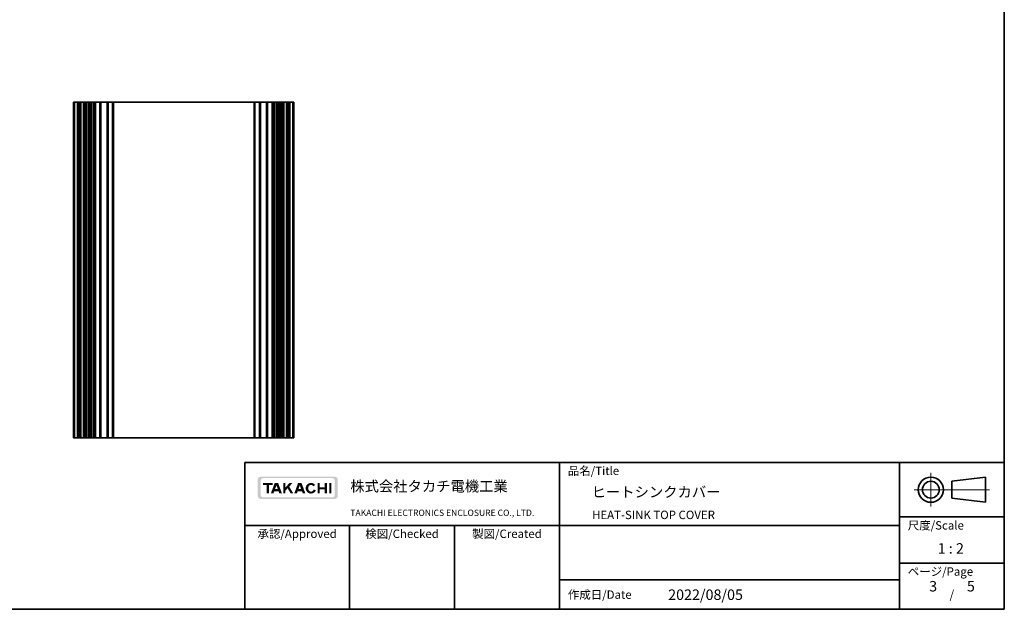
# Model space of a CAD drawing. Units: millimetres. Extents: x 22 to 3776, y 12 to 714.
# Drawn here: x 1919 to 2388, y 12 to 293 of the extents above; entities that cross this region are included whole.
import ezdxf

# ---------------------------------------------------------------- set-up
doc = ezdxf.new("R2010")
doc.units = ezdxf.units.MM
doc.header["$LTSCALE"] = 1.5
for name, color, linetype, lineweight in [('Border (ISO)', 7, 'Continuous', 35), ('Hatch (ISO)', 1, 'Continuous', 18), ('Title (ISO)', 7, 'Continuous', 35), ('Visible (ISO)', 7, 'Continuous', 35), ('Visible Narrow (ISO)', 7, 'Continuous', 25)]:
    doc.layers.add(name, color=color, linetype=linetype, lineweight=lineweight)
doc.styles.add('Note Text (TK)', font='MS PGothic.ttf')
doc.styles.add('文字スタイル67', font='arial.ttf')

# ---------------------------------------------------------------- blocks, each defined once
blk = doc.blocks.new('図面枠 tk図枠')
at = {"layer": 'Border (ISO)'}
for p in [(405.4999999999999, 289), (14.50000000000001, 8.000000000000007)]:
    blk.add_line(p, (405.4999999999999, 8.000000000000007), dxfattribs=at)
blk = doc.blocks.new('表題欄 tk表題欄')
at = {"layer": 'Hatch (ISO)'}
h = blk.add_hatch(color=256, dxfattribs=at)
edge = h.paths.add_edge_path(flags=0)
edge.add_arc((95.57537688673352, 236.2990653650367), 0.5958259999999996, 269.9999999999897, 360)
edge.add_line((96.17120288673351, 236.2990653650368), (96.17120288673348, 239.7107813650365))
edge.add_arc((95.5753768867335, 239.7107813650366), 0.5958259999999996, 0, 90.0000000000068)
edge.add_line((95.57537688673342, 240.3066073650366), (79.13710888673356, 240.3066073650366))
edge.add_arc((79.13710888673353, 239.7107813650366), 0.5958259999999996, 89.99999999999744, 180)
edge.add_line((78.54128288673353, 239.7107813650365), (78.54128288673331, 236.2990653650368))
edge.add_arc((79.13710888673332, 236.2990653650365), 0.5958259999999996, 180, 270.0000000000231)
edge.add_line((79.13710888673356, 235.7032393650365), (95.57537688673342, 235.7032393650367))
edge = h.paths.add_edge_path()
edge.add_line((77.83935088673357, 239.9556413650366), (77.83935088673357, 236.0542053650368))
edge.add_arc((78.54128288673346, 236.0542053650367), 0.7019319999998935, 180, 270.0000000000087)
edge.add_line((78.54128288673357, 235.3522733650368), (96.17120288673352, 235.3522733650368))
edge.add_arc((96.17120288673351, 236.0542053650367), 0.7019319999998921, 270, 360)
edge.add_line((96.8731348867334, 236.0542053650368), (96.87313488673352, 239.9556413650366))
edge.add_arc((96.1712028867336, 239.9556413650367), 0.7019319999998921, 0, 90.00000000000873)
edge.add_line((96.17120288673348, 240.6575733650367), (78.54128288673357, 240.6575733650366))
edge.add_arc((78.54128288673357, 239.9556413650366), 0.7019319999999984, 90, 180)
for points in [[(79.07181288673355, 239.1476033650369), (79.07181288673355, 238.6578833650367), (79.92066088673353, 238.6578833650367), (79.92066088673353, 236.6581933650368), (80.50832488673353, 236.6581933650368), (80.50832488673353, 238.6578833650367), (81.35717288673355, 238.6578833650367), (81.35717288673355, 239.1476033650369)], [(85.68407849525303, 236.6581933650368), (84.9434673993943, 237.8918698287545), (84.41792288673358, 237.3246628822781), (84.41792288673358, 236.6581933650368), (83.89555488673355, 236.6581933650368), (83.89555488673355, 239.1476033650369), (84.41792288673358, 239.1476033650369), (84.41792288673358, 238.0993979968839), (85.38913556809511, 239.1476033650369), (86.10696490847272, 239.1476033650369), (85.31925422435492, 238.2974470774499), (86.30334488673353, 236.6581933650368)], [(92.09142939614459, 239.1476033650369), (92.09142939614459, 236.6581933650368), (92.60971639614465, 236.6581933650368), (92.60971639614465, 237.6580383650368), (93.76872039614462, 237.6580383650368), (93.76872039614462, 236.6581933650368), (94.28700739614459, 236.6581933650368), (94.28700739614459, 239.1476033650369), (93.76872039614462, 239.1476033650369), (93.76872039614462, 238.1477583650367), (92.60971639614465, 238.1477583650367), (92.60971639614465, 239.1476033650369)], [(94.84202339614467, 239.1476033650369), (94.84202339614467, 236.6581933650368), (95.36439139614473, 236.6581933650368), (95.36439139614473, 239.1476033650369)]]:
    blk.add_hatch(color=256, dxfattribs=at).paths.add_polyline_path(points)
h = blk.add_hatch(color=256, dxfattribs=at)
h.paths.add_polyline_path([(82.59020695886475, 237.7110913650368), (81.95242681460243, 237.7110913650368), (82.27131688673356, 238.5794973650367)], flags=0)
h.paths.add_polyline_path([(82.77903014574996, 237.1968853650368), (81.76360362771717, 237.1968853650368), (81.56578886050404, 236.6581933650368), (80.94907288673355, 236.6581933650368), (81.86321688673357, 239.1476033650369), (82.67941688673353, 239.1476033650369), (83.59356088673351, 236.6581933650368), (82.97684491296302, 236.6581933650368)])
h = blk.add_hatch(color=256, dxfattribs=at)
h.paths.add_polyline_path([(87.52707281460246, 237.7110913650368), (88.16485295886469, 237.7110913650368), (87.84596288673359, 238.5794973650367)], flags=0)
h.paths.add_polyline_path([(87.14043486050403, 236.6581933650368), (87.3382496277172, 237.1968853650368), (88.35367614574989, 237.1968853650368), (88.551490912963, 236.6581933650368), (89.16820688673343, 236.6581933650368), (88.25406288673352, 239.1476033650369), (87.43786288673356, 239.1476033650369), (86.52371888673358, 236.6581933650368)])
h = blk.add_hatch(color=256, dxfattribs=at)
edge = h.paths.add_edge_path()
edge.add_arc((90.52309888673334, 237.9028983650369), 1.273272000000011, 38.55054079078439, 336.5820184016556)
edge.add_line((91.69149139614446, 237.3968543650369), (91.17255542714857, 237.6216113977801))
edge.add_ellipse((90.52309888673352, 237.9028983650369), major_axis=(0, -0.7998759999999119), ratio=0.8673469387756529, start_angle=128.5505407907963, end_angle=426.582018401653, ccw=False)
edge.add_line((91.09381514418376, 238.3576891122095), (91.51887237036831, 238.6964075050431))
at = {"layer": 'Title (ISO)'}
for p, q in [((74.70882392282105, 244.052739026017), (255.7088239228211, 244.052739026017)), ((74.70882392282105, 209.052739026017), (74.70882392282105, 244.052739026017)), ((149.7088239228211, 244.052739026017), (149.7088239228211, 209.052739026017)), ((230.7088239228211, 244.052739026017), (230.7088239228211, 209.052739026017)), ((255.7088239228211, 244.052739026017), (255.7088239228211, 209.052739026017)), ((243.2088239228211, 239.552739026017), (251.2088239228211, 240.5527390260171)), ((243.2088239228211, 239.552739026017), (243.2088239228211, 235.552739026017)), ((251.2088239228211, 234.552739026017), (251.2088239228211, 240.5527390260171)), ((243.2088239228211, 235.552739026017), (251.2088239228211, 234.552739026017)), ((230.7088239228211, 231.052739026017), (255.7088239228211, 231.052739026017)), ((74.70882392282105, 229.052739026017), (230.7088239228211, 229.052739026017)), ((99.70882392282108, 229.052739026017), (99.70882392282108, 209.052739026017)), ((124.708823922821, 229.052739026017), (124.708823922821, 209.052739026017)), ((230.7088239228211, 220.052739026017), (255.7088239228211, 220.052739026017)), ((149.7088239228211, 216.052739026017), (230.7088239228211, 216.052739026017)), ((255.7088239228211, 209.052739026017), (74.70882392282105, 209.052739026017))]:
    blk.add_line(p, q, dxfattribs=at)
at = {"layer": 'Title (ISO)', "color": 4, "linetype": 'Continuous', "lineweight": 18}
for p, q in [((238.2088239228211, 241.552739026017), (238.2088239228211, 233.552739026017)), ((252.2088239228211, 237.552739026017), (234.2088239228211, 237.552739026017))]:
    blk.add_line(p, q, dxfattribs=at)
at = {"layer": 'Title (ISO)'}
for radius in [3, 2]:
    blk.add_circle((238.2088239228211, 237.552739026017), radius, dxfattribs=at)
at = {"layer": 'Title (ISO)', "color": 1, "char_height": 2.000000029802322, "line_spacing_factor": 1.5, "style": 'Note Text (TK)'}
for s, insert, attachment_point in [('\\fＭＳ Ｐゴシック|b0|i0;{\\H2.0000;品名/Title}', (151.708823922821, 242.052739026017), 4), ('\\fＭＳ Ｐゴシック|b0|i0;{\\H2.0000;尺度/Scale}', (232.7088239228211, 229.052739026017), 4), ('\\fＭＳ Ｐゴシック|b0|i0;{\\H2.0000;承認/Approved}', (87.20882392282108, 227.052739026017), 5), ('\\fＭＳ Ｐゴシック|b0|i0;{\\H2.0000;検図/Checked}', (112.208823922821, 227.052739026017), 5), ('\\fＭＳ Ｐゴシック|b0|i0;{\\H2.0000;製図/Created}', (137.2088239228211, 227.052739026017), 5), ('\\fＭＳ Ｐゴシック|b0|i0;{\\H2.0000;ページ/Page}', (232.7088239228211, 218.052739026017), 4), ('\\fＭＳ Ｐゴシック|b0|i0;{\\H2.0000;作成日/Date}', (151.708823922821, 212.552739026017), 4)]:
    blk.add_mtext(s, dxfattribs=dict(at, insert=insert, attachment_point=attachment_point))
at = {"layer": 'Title (ISO)', "color": 7, "line_spacing_factor": 1.5, "style": 'Note Text (TK)'}
for s, insert, char_height, attachment_point in [('株式会社タカチ電機工業', (99.87313488673345, 238.052739026017), 2.5, 4), ('\\fArial|b0|i0;{\\H1.4986;TAKACHI ELECTRONICS ENCLOSURE CO., LTD.}', (99.87313488673342, 232.052739026017), 1.49859994649887, 4), ('\\fＭＳ Ｐゴシック|b0|i0;{\\H2.0000;/}', (243.2088239228211, 212.5527390260171), 2.000000029802322, 5)]:
    blk.add_mtext(s, dxfattribs=dict(at, insert=insert, char_height=char_height, attachment_point=attachment_point))
at = {"layer": 'Title (ISO)', "color": 7}
for tag, p, height, style in [('<品名>_001', (157.5525739228211, 235.8169435714716), 2.5, 'Note Text (TK)'), ('<Title>_001', (157.4796288307291, 230.5520568828656), 2.000000029802322, '文字スタイル67'), ('<尺度>_001', (237.9957557410029, 222.2814322078352), 2.5, 'Note Text (TK)'), ('作成日_001', (175.6392216500938, 211.2814322078352), 2.5, 'Note Text (TK)'), ('<ページ_No.>_001', (237.9488807410029, 211.3027390260171), 2.5, 'Note Text (TK)'), ('<総ページ数>_001', (246.7997330137301, 211.3027390260171), 2.5, 'Note Text (TK)')]:
    blk.add_attdef(tag, p, '', height=height, dxfattribs=dict(at, style=style))

msp = doc.modelspace()

# ---------------------------------------------------------------- linework, layer by layer
at = {"layer": 'Visible (ISO)'}
for p, q in [((2049.137134348644, 253.7618340086319), (1944.137134348654, 253.7618340085124)), ((1944.137134348654, 253.7618340086319), (1944.137134348654, 93.76183400863184)), ((1944.63713434861, 253.7618340086314), (1944.63713434861, 93.7618340086314)), ((1946.037134348654, 253.7618340086313), (1946.037134348654, 93.7618340086313)), ((1947.637134348653, 253.7618340086313), (1947.637134348653, 93.7618340086313)), ((1949.337134348649, 253.7618340086316), (1949.337134348649, 93.76183400863155)), ((1949.637134348649, 253.761834008633), (1949.637134348649, 93.76183400863297)), ((1950.451064806935, 253.7618340085196), (1950.451064806935, 93.7618340085477)), ((1952.139472610773, 253.7618340086336), (1952.139472610773, 93.76183400863363)), ((1953.489472610773, 253.7618340086339), (1953.489472610773, 93.76183400863395)), ((1954.337134348649, 253.7618340086313), (1954.337134348649, 93.76183400863135)), ((1956.937134348649, 253.7618340086313), (1956.937134348649, 93.76183400863135)), ((1960.337134348649, 253.7618340086313), (1960.337134348649, 93.76183400863135)), ((1962.937134348649, 253.7618340086313), (1962.937134348649, 93.76183400863135)), ((2030.337134348649, 253.7618340086313), (2030.337134348649, 93.76183400863135)), ((2032.937134348649, 253.7618340086313), (2032.937134348649, 93.76183400863135)), ((2036.337134348649, 253.7618340086313), (2036.337134348649, 93.76183400863135)), ((2038.937134348649, 253.7618340086313), (2038.937134348649, 93.76183400863135)), ((2039.784796086526, 253.7618340086339), (2039.784796086526, 93.76183400863395)), ((2041.134796086526, 253.7618340086336), (2041.134796086526, 93.76183400863363)), ((2042.82320389036, 253.7618340086246), (2042.82320389036, 93.76183400862644)), ((2043.637134348649, 253.761834008633), (2043.637134348649, 93.76183400863297)), ((2043.93713434865, 253.7618340086316), (2043.93713434865, 93.76183400863155)), ((2045.637134348646, 253.7618340086313), (2045.637134348646, 93.7618340086313)), ((2047.237134348645, 253.7618340086313), (2047.237134348645, 93.7618340086313)), ((2048.637134348689, 253.7618340086314), (2048.637134348689, 93.7618340086314)), ((2049.137134348644, 253.7618340086319), (2049.137134348644, 93.76183400863184)), ((1944.137134348654, 93.7618340085423), (2049.137134348644, 93.76183400863184))]:
    msp.add_line(p, q, dxfattribs=at)
at = {"layer": 'Visible Narrow (ISO)'}
for p, q in [((1944.237134348645, 253.7618340086317), (1944.237134348645, 93.76183400863172)), ((1946.298809669036, 253.7618340086308), (1946.298809669036, 93.76183400863079)), ((1946.595490574896, 253.7618340086307), (1946.595490574896, 93.7618340086307)), ((1947.078778122411, 253.7618340086307), (1947.078778122411, 93.7618340086307)), ((1947.375459028272, 253.7618340086308), (1947.375459028272, 93.76183400863079)), ((1948.837134348649, 253.7618340086314), (1948.837134348649, 93.7618340086314)), ((1951.093790279082, 253.7618340086335), (1951.093790279082, 93.76183400863349)), ((1951.639472610773, 253.7618340086335), (1951.639472610773, 93.76183400863349)), ((1952.639472610773, 253.7618340086339), (1952.639472610773, 93.76183400863395)), ((1954.637134348649, 253.7618340086313), (1954.637134348649, 93.76183400863125)), ((1956.637134348649, 253.7618340086313), (1956.637134348649, 93.76183400863125)), ((1957.237134348649, 253.7618340086329), (1957.237134348649, 93.76183400863283)), ((1960.03713434865, 253.7618340086329), (1960.03713434865, 93.76183400863283)), ((1960.637134348649, 253.7618340086313), (1960.637134348649, 93.76183400863125)), ((1962.637134348649, 253.7618340086313), (1962.637134348649, 93.76183400863125)), ((1963.23713434865, 253.7618340086329), (1963.23713434865, 93.76183400863283)), ((2030.03713434865, 253.7618340086329), (2030.03713434865, 93.76183400863283)), ((2030.63713434865, 253.7618340086313), (2030.63713434865, 93.76183400863125)), ((2032.63713434865, 253.7618340086313), (2032.63713434865, 93.76183400863125)), ((2033.237134348649, 253.7618340086329), (2033.237134348649, 93.76183400863283)), ((2036.037134348649, 253.7618340086329), (2036.037134348649, 93.76183400863283)), ((2036.63713434865, 253.7618340086313), (2036.63713434865, 93.76183400863125)), ((2038.63713434865, 253.7618340086313), (2038.63713434865, 93.76183400863125)), ((2040.634796086526, 253.7618340086339), (2040.634796086526, 93.76183400863395)), ((2041.634796086526, 253.7618340086335), (2041.634796086526, 93.76183400863349)), ((2042.180478418217, 253.7618340086335), (2042.180478418217, 93.76183400863349)), ((2044.437134348649, 253.7618340086314), (2044.437134348649, 93.7618340086314)), ((2045.898809669027, 253.7618340086308), (2045.898809669027, 93.76183400863079)), ((2046.195490574888, 253.7618340086307), (2046.195490574888, 93.7618340086307)), ((2046.678778122402, 253.7618340086307), (2046.678778122402, 93.7618340086307)), ((2046.975459028264, 253.7618340086308), (2046.975459028264, 93.76183400863079)), ((2049.037134348654, 253.7618340086317), (2049.037134348654, 93.76183400863172))]:
    msp.add_line(p, q, dxfattribs=at)

# ---------------------------------------------------------------- block references
at = {"xscale": 2, "yscale": 2, "zscale": 2}
msp.add_blockref('図面枠 tk図枠', (1576.75, -3.999999999999953), dxfattribs=at)
ref = msp.add_blockref('表題欄 tk表題欄', (1876.332352154358, -406.105478052034), dxfattribs=dict(xscale=2, yscale=2, zscale=2))
ref.add_attrib('<品名>_001', 'ヒートシンクカバー', (2191.096590909091, 65.40056818181827), dxfattribs={"layer": 'Title (ISO)', "color": 7, "height": 5, "style": 'Note Text (TK)'})
ref.add_attrib('<尺度>_001', '1 : 2', (2355.960227272727, 38.51420454545467), dxfattribs={"layer": 'Title (ISO)', "color": 7, "height": 5, "style": 'Note Text (TK)'})
ref.add_attrib('作成日_001', '2022/08/05', (2227.568181818182, 16.45738636363645), dxfattribs={"layer": 'Title (ISO)', "color": 7, "height": 5, "style": 'Note Text (TK)'})
ref.add_attrib('<Title>_001', 'HEAT-SINK TOP COVER', (2191.30252386782, 54.99863571369719), dxfattribs={"layer": 'Title (ISO)', "color": 7, "height": 4.000000059604644, "style": '文字スタイル67'})
ref.add_attrib('<ページ_No.>_001', '3', (2351.931818181819, 20.50000000000007), dxfattribs={"layer": 'Title (ISO)', "color": 7, "height": 5, "style": 'Note Text (TK)'})
ref.add_attrib('<総ページ数>_001', '5', (2369.931818181818, 20.50000000000007), dxfattribs={"layer": 'Title (ISO)', "color": 7, "height": 5, "style": 'Note Text (TK)'})

doc.saveas('drawing.dxf')
